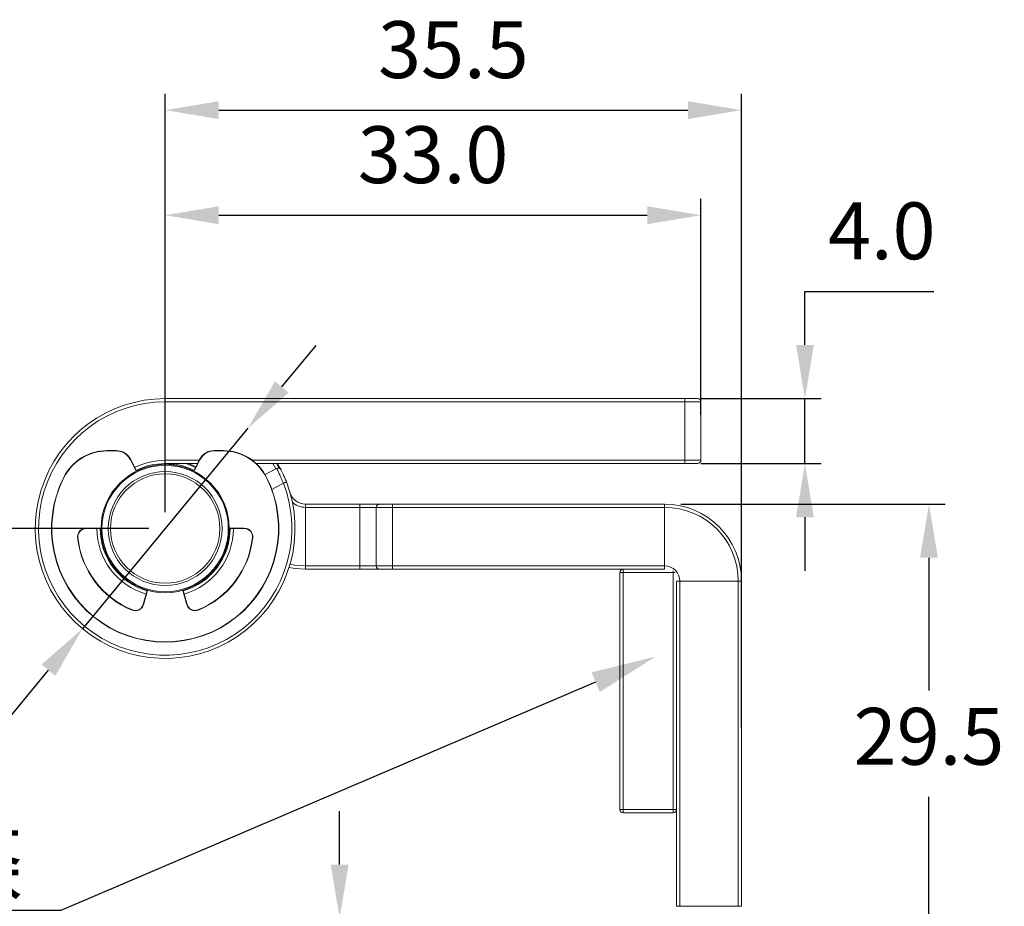
# Model space of a CAD drawing. Units: millimetres. Extents: x 546 to 654, y 459 to 662.
# Drawn here: x 581 to 641, y 608 to 662 of the extents above; entities that cross this region are included whole.
import ezdxf
from ezdxf import colors
from ezdxf.entities.mleader import LeaderData, LeaderLine
from ezdxf.math import Vec2, Vec3

# ---------------------------------------------------------------- set-up
doc = ezdxf.new("R2010")
doc.units = ezdxf.units.MM
doc.header["$PDSIZE"] = -1
doc.dimstyles.new('ISO-25', dxfattribs={"dimtxt": 2.5, "dimasz": 2.5, "dimexe": 1.25, "dimexo": 0.625, "dimtad": 1, "dimtxsty": 'Standard', "dimcen": 2.5, "dimadec": 0, "dimazin": 0, "dimtfac": 1, "dimtmove": 0, "dimatfit": 3, "dimfxl": 1, "dimarcsym": 0})

# ---------------------------------------------------------------- blocks, each defined once
blk = doc.blocks.new('*D8')
at = {"color": 0, "lineweight": -2, "transparency": 16777216}
for p, q in [((589.773, 631.765), (589.773, 651.059)), ((622.773, 637.765), (622.773, 651.059)), ((593.075, 650.059), (619.471, 650.059))]:
    blk.add_line(p, q, dxfattribs=at)
at = {"color": 0, "transparency": 16777216}
for points in [[(593.075, 650.609), (593.075, 649.508), (589.773, 650.059)], [(619.471, 650.609), (619.471, 649.508), (622.773, 650.059)]]:
    blk.add_solid(points, dxfattribs=at)
at = {"layer": 'Defpoints', "color": 0, "transparency": 16777216}
for p in [(622.773, 650.059), (622.773, 636.765), (589.773, 630.765)]:
    blk.add_point(p, dxfattribs=at)
at = {"color": 0, "transparency": 16777216, "insert": (606.273, 653.333), "char_height": 3.5, "attachment_point": 5}
blk.add_mtext('33.0', dxfattribs=at)
blk = doc.blocks.new('*D9')
at = {"color": 0, "lineweight": -2, "transparency": 16777216}
for p, q in [((589.773, 631.765), (589.773, 657.529)), ((625.273, 618.515), (625.273, 657.529)), ((593.075, 656.529), (621.971, 656.529))]:
    blk.add_line(p, q, dxfattribs=at)
at = {"color": 0, "transparency": 16777216}
for points in [[(593.075, 657.079), (593.075, 655.978), (589.773, 656.529)], [(621.971, 657.079), (621.971, 655.978), (625.273, 656.529)]]:
    blk.add_solid(points, dxfattribs=at)
at = {"layer": 'Defpoints', "color": 0, "transparency": 16777216}
for p in [(625.273, 656.529), (589.773, 630.765), (625.273, 617.515)]:
    blk.add_point(p, dxfattribs=at)
at = {"color": 0, "transparency": 16777216, "insert": (607.523, 659.803), "char_height": 3.5, "attachment_point": 5}
blk.add_mtext('35.5', dxfattribs=at)
blk = doc.blocks.new('*D10')
at = {"color": 0, "lineweight": -2, "transparency": 16777216}
for p, q in [((596.964, 639.484), (599.065, 642.031)), ((594.863, 636.936), (584.683, 624.593)), ((577.578, 615.979), (582.582, 622.046)), ((563.804, 615.979), (577.578, 615.979))]:
    blk.add_line(p, q, dxfattribs=at)
at = {"color": 0, "transparency": 16777216}
for points in [[(596.54, 639.834), (597.389, 639.133), (594.863, 636.936)], [(582.157, 622.396), (583.007, 621.695), (584.683, 624.593)]]:
    blk.add_solid(points, dxfattribs=at)
at = {"layer": 'Defpoints', "color": 0, "transparency": 16777216}
for p in [(594.863, 636.936), (584.683, 624.593)]:
    blk.add_point(p, dxfattribs=at)
at = {"color": 0, "transparency": 16777216, "insert": (569.929, 619.253), "char_height": 3.5, "attachment_point": 5}
blk.add_mtext('∅16.0', dxfattribs=at)
blk = doc.blocks.new('*D11')
at = {"color": 0, "lineweight": -2, "transparency": 16777216}
for p, q in [((629.179, 642.067), (629.179, 645.369)), ((629.179, 645.369), (637.12, 645.369)), ((622.773, 638.765), (630.179, 638.765)), ((629.179, 634.765), (629.179, 638.765)), ((622.773, 634.765), (630.179, 634.765)), ((629.179, 631.463), (629.179, 628.161))]:
    blk.add_line(p, q, dxfattribs=at)
at = {"color": 0, "transparency": 16777216}
for points in [[(628.629, 642.067), (629.729, 642.067), (629.179, 638.765)], [(628.629, 631.463), (629.729, 631.463), (629.179, 634.765)]]:
    blk.add_solid(points, dxfattribs=at)
at = {"layer": 'Defpoints', "color": 0, "transparency": 16777216}
for p in [(621.773, 638.765), (621.773, 634.765), (629.179, 634.765)]:
    blk.add_point(p, dxfattribs=at)
at = {"color": 0, "transparency": 16777216, "insert": (633.911, 648.643), "char_height": 3.5, "attachment_point": 5}
blk.add_mtext('4.0', dxfattribs=at)
blk = doc.blocks.new('*D12')
at = {"color": 0, "lineweight": -2, "transparency": 16777216}
for p, q in [((621.537, 632.265), (637.82, 632.265)), ((636.82, 628.963), (636.82, 620.789)), ((636.82, 606.067), (636.82, 614.241)), ((621.537, 602.765), (637.82, 602.765))]:
    blk.add_line(p, q, dxfattribs=at)
at = {"color": 0, "transparency": 16777216}
for points in [[(636.27, 628.963), (637.371, 628.963), (636.82, 632.265)], [(636.27, 606.067), (637.371, 606.067), (636.82, 602.765)]]:
    blk.add_solid(points, dxfattribs=at)
at = {"layer": 'Defpoints', "color": 0, "transparency": 16777216}
for p in [(620.537, 632.265), (620.537, 602.765), (636.82, 602.765)]:
    blk.add_point(p, dxfattribs=at)
at = {"color": 0, "transparency": 16777216, "insert": (636.82, 617.515), "char_height": 3.5, "attachment_point": 5}
blk.add_mtext('29.5', dxfattribs=at)
blk = doc.blocks.new('*D14')
at = {"color": 0, "lineweight": -2, "transparency": 16777216}
for p, q in [((600.52, 610.067), (600.52, 613.369)), ((608.873, 606.765), (599.52, 606.765)), ((600.52, 606.765), (600.52, 602.765)), ((608.873, 602.765), (599.52, 602.765)), ((600.52, 599.463), (600.52, 596.161)), ((600.52, 596.161), (592.579, 596.161))]:
    blk.add_line(p, q, dxfattribs=at)
at = {"color": 0, "transparency": 16777216}
for points in [[(599.969, 610.067), (601.07, 610.067), (600.52, 606.765)], [(599.969, 599.463), (601.07, 599.463), (600.52, 602.765)]]:
    blk.add_solid(points, dxfattribs=at)
at = {"layer": 'Defpoints', "color": 0, "transparency": 16777216}
for p in [(609.873, 606.765), (600.52, 602.765), (609.873, 602.765)]:
    blk.add_point(p, dxfattribs=at)
at = {"color": 0, "transparency": 16777216, "insert": (595.787, 599.435), "char_height": 3.5, "attachment_point": 5}
blk.add_mtext('4.0', dxfattribs=at)
blk = doc.blocks.new('*D18')
at = {"color": 0, "lineweight": -2, "transparency": 16777216}
for p, q in [((588.773, 630.765), (549.861, 630.765)), ((550.861, 627.463), (550.861, 620.039)), ((550.861, 606.067), (550.861, 613.491)), ((608.873, 602.765), (549.861, 602.765))]:
    blk.add_line(p, q, dxfattribs=at)
at = {"color": 0, "transparency": 16777216}
for points in [[(550.311, 627.463), (551.412, 627.463), (550.861, 630.765)], [(550.311, 606.067), (551.412, 606.067), (550.861, 602.765)]]:
    blk.add_solid(points, dxfattribs=at)
at = {"layer": 'Defpoints', "color": 0, "transparency": 16777216}
for p in [(589.773, 630.765), (550.861, 602.765), (609.873, 602.765)]:
    blk.add_point(p, dxfattribs=at)
at = {"color": 0, "transparency": 16777216, "insert": (550.861, 616.765), "char_height": 3.5, "attachment_point": 5}
blk.add_mtext('28.0', dxfattribs=at)

msp = doc.modelspace()

# ---------------------------------------------------------------- linework, layer by layer
at = {"color": 7, "linetype": 'Continuous', "lineweight": 15}
for p, q in [((589.773, 638.565), (589.773, 638.765)), ((589.773, 638.765), (621.773, 638.765)), ((621.773, 638.565), (621.773, 638.765)), ((621.773, 638.765), (622.573, 638.765)), ((621.773, 638.565), (589.773, 638.565)), ((589.773, 638.565), (589.773, 634.965)), ((622.773, 638.565), (621.773, 638.565)), ((621.773, 634.965), (621.773, 638.565)), ((622.773, 638.565), (622.773, 634.965)), ((586.201, 635.565), (586.201, 635.545)), ((586.201, 635.565), (586.755, 635.565)), ((586.755, 635.545), (586.201, 635.545)), ((586.755, 635.565), (586.755, 635.545)), ((587.98, 634.305), (587.631, 635.003)), ((587.649, 635.012), (587.998, 634.314)), ((589.773, 634.965), (589.773, 634.765)), ((591.548, 634.314), (591.897, 635.012)), ((591.915, 635.003), (591.566, 634.305)), ((592.791, 635.565), (593.345, 635.565)), ((592.791, 635.565), (592.791, 635.545)), ((593.345, 635.545), (592.791, 635.545)), ((593.345, 635.565), (593.345, 635.545)), ((621.773, 634.965), (622.773, 634.965)), ((621.773, 634.965), (621.773, 634.765)), ((591.773, 634.765), (589.773, 634.765)), ((621.773, 634.765), (595.385, 634.765)), ((595.93, 634.088), (596.635, 634.468)), ((622.573, 634.765), (621.773, 634.765)), ((587.998, 634.314), (588.006, 634.297)), ((591.54, 634.297), (591.548, 634.314)), ((598.419, 632.065), (598.419, 632.265)), ((598.419, 632.265), (601.773, 632.265)), ((598.419, 632.065), (598.419, 628.465)), ((601.773, 632.065), (598.419, 632.065)), ((601.773, 632.065), (601.773, 632.265)), ((601.773, 632.265), (602.973, 632.265)), ((601.773, 628.465), (601.773, 632.065)), ((602.773, 632.065), (601.773, 632.065)), ((602.773, 628.465), (602.773, 632.065)), ((603.773, 632.065), (602.773, 632.065)), ((602.973, 632.265), (603.773, 632.265)), ((603.773, 632.065), (603.773, 632.265)), ((603.773, 632.265), (620.537, 632.265)), ((603.773, 632.065), (603.773, 628.465)), ((620.537, 632.065), (603.773, 632.065)), ((620.537, 632.065), (620.537, 632.265)), ((620.537, 628.465), (620.537, 632.065)), ((584.899, 630.765), (584.899, 630.785)), ((584.899, 630.785), (585.805, 630.785)), ((585.805, 630.765), (584.899, 630.765)), ((585.805, 630.765), (585.805, 630.785)), ((585.823, 630.765), (585.805, 630.765)), ((593.742, 630.765), (593.723, 630.765)), ((593.742, 630.785), (593.742, 630.765)), ((593.742, 630.785), (594.648, 630.785)), ((594.648, 630.765), (593.742, 630.765)), ((594.648, 630.785), (594.648, 630.765)), ((598.419, 628.265), (598.419, 628.465)), ((598.419, 628.465), (601.773, 628.465)), ((601.773, 628.465), (602.773, 628.465)), ((601.773, 628.265), (601.773, 628.465)), ((602.773, 628.465), (603.773, 628.465)), ((603.773, 628.265), (603.773, 628.465)), ((603.773, 628.465), (620.537, 628.465)), ((620.537, 628.265), (620.537, 628.465)), ((601.773, 628.265), (598.419, 628.265)), ((602.973, 628.265), (601.773, 628.265)), ((603.773, 628.265), (602.973, 628.265)), ((620.537, 628.265), (603.773, 628.265)), ((617.773, 613.465), (617.773, 628.065)), ((617.973, 628.065), (617.773, 628.065)), ((617.973, 628.065), (617.973, 628.265)), ((617.973, 628.265), (620.537, 628.265)), ((617.973, 628.065), (617.973, 613.465)), ((621.073, 628.065), (617.973, 628.065)), ((621.073, 613.465), (621.073, 628.065)), ((621.273, 627.528), (621.273, 613.465)), ((621.273, 627.528), (621.473, 627.528)), ((621.273, 607.501), (621.273, 627.528)), ((621.473, 627.528), (621.473, 607.501)), ((625.073, 627.528), (621.473, 627.528)), ((625.073, 607.501), (625.073, 627.528)), ((625.073, 627.528), (625.273, 627.528)), ((625.273, 627.528), (625.273, 607.501)), ((588.419, 626.082), (588.671, 626.952)), ((588.69, 626.947), (588.438, 626.076)), ((588.671, 626.952), (588.676, 626.97)), ((591.108, 626.076), (590.856, 626.947)), ((590.87, 626.97), (590.876, 626.952)), ((590.876, 626.952), (591.127, 626.082)), ((617.973, 613.465), (617.773, 613.465)), ((617.973, 613.465), (617.973, 613.265)), ((617.973, 613.465), (621.073, 613.465)), ((621.073, 613.265), (617.973, 613.265)), ((621.073, 613.265), (621.073, 613.465)), ((621.273, 613.465), (621.073, 613.465)), ((621.273, 607.501), (621.473, 607.501)), ((621.473, 607.501), (625.073, 607.501)), ((625.073, 607.501), (625.273, 607.501))]:
    msp.add_line(p, q, dxfattribs=at)
at = {"color": 8, "linetype": 'Continuous', "lineweight": 15}
for p, q in [((589.773, 634.965), (591.873, 634.965)), ((595.145, 634.965), (621.773, 634.965)), ((591.723, 634.765), (591.764, 634.745)), ((596.593, 634.446), (596.411, 634.765)), ((587.988, 634.288), (587.98, 634.305)), ((591.566, 634.305), (591.558, 634.288)), ((597.055, 633.559), (596.345, 633.175)), ((585.805, 630.785), (585.823, 630.785)), ((593.723, 630.785), (593.742, 630.785)), ((621.073, 628.167), (621.073, 628.065)), ((621.176, 628.065), (621.073, 628.065)), ((588.696, 626.964), (588.69, 626.947)), ((590.856, 626.947), (590.851, 626.964))]:
    msp.add_line(p, q, dxfattribs=at)
at = {"color": 7, "linetype": 'Continuous', "lineweight": 15, "flags": 128}
for points in [[(587.649, 635.012), (587.649, 635.012), (587.648, 635.011), (587.646, 635.01), (587.644, 635.009), (587.641, 635.008), (587.638, 635.006), (587.635, 635.005), (587.631, 635.003)], [(591.915, 635.003), (591.911, 635.005), (591.908, 635.006), (591.905, 635.008), (591.902, 635.009), (591.9, 635.01), (591.898, 635.011), (591.897, 635.012), (591.897, 635.012)], [(591.674, 634.566), (591.488, 634.653), (591.209, 634.765)], [(596.644, 634.765), (596.741, 634.593), (596.802, 634.479)], [(596.701, 634.765), (596.856, 634.484), (596.908, 634.383)], [(583.522, 633.915), (583.522, 633.914), (583.523, 633.914), (583.525, 633.913), (583.527, 633.912), (583.53, 633.911), (583.533, 633.909), (583.536, 633.907), (583.54, 633.906)], [(587.998, 634.314), (587.998, 634.314), (587.997, 634.313), (587.995, 634.313), (587.993, 634.312), (587.99, 634.31), (587.987, 634.309), (587.984, 634.307), (587.98, 634.305)], [(591.566, 634.305), (591.563, 634.307), (591.559, 634.309), (591.556, 634.31), (591.553, 634.312), (591.551, 634.313), (591.55, 634.313), (591.549, 634.314), (591.548, 634.314)], [(596.024, 633.915), (596.024, 633.914), (596.023, 633.914), (596.021, 633.913), (596.019, 633.912), (596.016, 633.911), (596.013, 633.909), (596.01, 633.907), (596.007, 633.906)], [(597.055, 633.559), (597.092, 633.573), (597.127, 633.586), (597.159, 633.599), (597.188, 633.61), (597.211, 633.619), (597.228, 633.625), (597.239, 633.629), (597.242, 633.631)], [(584.401, 630.214), (584.401, 630.213), (584.4, 630.213), (584.398, 630.213), (584.396, 630.213), (584.393, 630.213), (584.389, 630.212), (584.385, 630.212), (584.382, 630.211)], [(595.165, 630.211), (595.161, 630.212), (595.157, 630.212), (595.154, 630.213), (595.151, 630.213), (595.148, 630.213), (595.147, 630.213), (595.145, 630.213), (595.145, 630.214)], [(598.419, 628.265), (597.776, 628.306), (597.406, 628.368)], [(588.69, 626.947), (588.686, 626.948), (588.683, 626.949), (588.679, 626.95), (588.676, 626.95), (588.674, 626.951), (588.672, 626.952), (588.671, 626.952), (588.671, 626.952)], [(590.856, 626.947), (590.86, 626.948), (590.864, 626.949), (590.867, 626.95), (590.87, 626.95), (590.872, 626.951), (590.874, 626.952), (590.875, 626.952), (590.876, 626.952)], [(588.438, 626.076), (588.435, 626.077), (588.431, 626.079), (588.428, 626.079), (588.425, 626.08), (588.422, 626.081), (588.421, 626.082), (588.42, 626.082), (588.419, 626.082)], [(591.108, 626.076), (591.112, 626.077), (591.115, 626.079), (591.119, 626.079), (591.122, 626.08), (591.124, 626.081), (591.126, 626.082), (591.127, 626.082), (591.127, 626.082)], [(587.752, 625.757), (587.752, 625.757), (587.751, 625.756), (587.75, 625.754), (587.75, 625.752), (587.748, 625.749), (587.747, 625.746), (587.746, 625.742), (587.744, 625.739)], [(591.802, 625.739), (591.801, 625.742), (591.799, 625.746), (591.798, 625.749), (591.797, 625.752), (591.796, 625.754), (591.795, 625.756), (591.795, 625.757), (591.795, 625.757)]]:
    msp.add_lwpolyline(points, dxfattribs=at)
at = {"color": 8, "linetype": 'Continuous', "lineweight": 15, "flags": 128}
msp.add_lwpolyline([(597.464, 628.561), (597.734, 628.514), (598.419, 628.465)], dxfattribs=at)
at = {"color": 7, "linetype": 'Continuous', "lineweight": 15}
for radius in [3.95, 3.891, 3.509, 3.367]:
    msp.add_circle((589.773, 630.765), radius, dxfattribs=at)
for centre, radius, start, end in [((589.773, 630.765), 8, 90, 20.99346), ((622.573, 638.565), 0.2, 0, 90), ((589.773, 630.765), 7.8, 90, 20.99346), ((586.201, 632.565), 3, 90, 153.25632), ((586.201, 632.565), 2.98, 90, 153.25632), ((586.755, 634.565), 1, 26.56745, 90), ((586.755, 634.565), 0.98, 26.56745, 90), ((592.791, 634.565), 1, 90, 153.43255), ((592.791, 634.565), 0.98, 90, 153.43255), ((593.345, 632.565), 3, 26.74368, 90), ((593.345, 632.565), 2.98, 26.74368, 90), ((622.573, 634.965), 0.2, 270, 0), ((589.773, 630.765), 4, 90, 116.56745), ((589.773, 630.765), 4, 63.43255, 90), ((596.73, 634.292), 0.2, 26.89007, 118.35935), ((589.773, 630.765), 7, 153.25632, 26.74368), ((589.773, 630.765), 6.98, 153.25632, 26.74368), ((598.419, 633.265), 1, 196.12762, 270), ((602.973, 632.065), 0.2, 90, 180), ((620.537, 627.528), 4.737, 0, 90), ((620.537, 627.528), 4.537, 0, 90), ((584.899, 630.265), 0.52, 90, 185.8567), ((584.899, 630.265), 0.5, 90, 185.8567), ((589.773, 630.765), 4, 180, 253.87238), ((589.773, 630.765), 4, 286.12762, 0), ((594.648, 630.265), 0.52, 354.1433, 90), ((594.648, 630.265), 0.5, 354.1433, 90), ((589.773, 630.765), 5.42, 185.8567, 248.01568), ((589.773, 630.765), 5.4, 185.8567, 248.01568), ((589.773, 630.765), 5.4, 291.98432, 354.1433), ((589.773, 630.765), 5.42, 291.98432, 354.1433), ((602.973, 628.465), 0.2, 180, 270), ((620.537, 627.528), 0.937, 0, 90), ((617.973, 628.065), 0.2, 90, 180), ((587.939, 626.221), 0.52, 248.01568, 343.87238), ((587.939, 626.221), 0.5, 248.01568, 343.87238), ((591.608, 626.221), 0.52, 196.12762, 291.98432), ((591.608, 626.221), 0.5, 196.12762, 291.98432), ((617.973, 613.465), 0.2, 180, 270), ((621.073, 613.465), 0.2, 270, 0)]:
    msp.add_arc(centre, radius, start, end, dxfattribs=at)
at = {"color": 8, "linetype": 'Continuous', "lineweight": 15}
for centre, radius, start, end in [((589.773, 630.765), 4.2, 90, 116.56745), ((589.773, 630.765), 4.2, 63.43255, 72.24721), ((598.419, 633.265), 1.2, 227.5108, 270), ((589.773, 630.765), 4.2, 180, 253.87238), ((589.773, 630.765), 4.2, 286.12762, 0)]:
    msp.add_arc(centre, radius, start, end, dxfattribs=at)
at = {"color": 7, "linetype": 'Continuous', "lineweight": 15}
for points, knots in [([(597.055, 633.559), (597.012, 633.663), (596.924, 633.87), (596.797, 634.142), (596.698, 634.346), (596.643, 634.453), (596.637, 634.464), (596.635, 634.468)], [0, 0, 0, 0, 0.214616, 0.429564, 0.643578, 0.857509, 1, 1, 1, 1]), ([(596.908, 634.383), (596.91, 634.379), (596.915, 634.37), (596.959, 634.281), (597.04, 634.113), (597.14, 633.888), (597.208, 633.717), (597.242, 633.631)], [0, 0, 0, 0, 0.140621, 0.352482, 0.566086, 0.782516, 1, 1, 1, 1])]:
    msp.add_open_spline(points, degree=3, knots=knots, dxfattribs=at)

# ---------------------------------------------------------------- dimensions: what is measured, and where the dimension line sits
for base, p2, picture, middle in [((625.273, 656.529), (625.273, 617.515), '*D9', (607.523, 659.803)), ((622.773, 650.059), (622.773, 636.765), '*D8', (606.273, 653.333))]:
    dim = msp.add_linear_dim(base=base, p1=(589.773, 630.765), p2=p2, dimstyle='ISO-25', override={"dimtxt": 3.5, "dimasz": 3.302, "dimexe": 1, "dimexo": 1, "dimgap": 1.524, "dimtih": 1, "dimtoh": 1, "dimdec": 1, "dimzin": 0, "dimdsep": 46, "dimadec": 2, "dimtdec": 1, "dimtzin": 0})
    dim.commit()
    dim.dimension.update_dxf_attribs({"geometry": picture, "text_midpoint": middle})
dim = msp.add_linear_dim(base=(629.179, 634.765), p1=(621.773, 638.765), p2=(621.773, 634.765), angle=90, dimstyle='ISO-25', override={"dimtxt": 3.5, "dimasz": 3.302, "dimexe": 1, "dimexo": 1, "dimgap": 1.524, "dimtih": 1, "dimtoh": 1, "dimdec": 1, "dimzin": 0, "dimdsep": 46, "dimadec": 2, "dimtdec": 1, "dimtzin": 0})
dim.commit()
dim.dimension.update_dxf_attribs({"geometry": '*D11', "text_midpoint": (633.911, 645.369), "dimtype": 160})
dim = msp.add_diameter_dim_2p(p1=(594.863, 636.936), p2=(584.683, 624.593), dimstyle='ISO-25', override={"dimtxt": 3.5, "dimasz": 3.302, "dimexe": 1, "dimexo": 1, "dimgap": 1.524, "dimtih": 1, "dimtoh": 1, "dimdec": 1, "dimzin": 0, "dimdsep": 46, "dimadec": 2, "dimtdec": 1, "dimtzin": 0})
dim.commit()
dim.dimension.update_dxf_attribs({"geometry": '*D10', "text_midpoint": (569.929, 615.979), "dimtype": 163})
for base, p1, p2, picture, middle in [((636.82, 602.765), (620.537, 632.265), (620.537, 602.765), '*D12', (636.82, 617.515)), ((550.861, 602.765), (589.773, 630.765), (609.873, 602.765), '*D18', (550.861, 616.765)), ((600.52, 602.765), (609.873, 606.765), (609.873, 602.765), '*D14', (595.787, 599.435))]:
    dim = msp.add_linear_dim(base=base, p1=p1, p2=p2, angle=90, dimstyle='ISO-25', override={"dimtxt": 3.5, "dimasz": 3.302, "dimexe": 1, "dimexo": 1, "dimgap": 1.524, "dimtih": 1, "dimtoh": 1, "dimdec": 1, "dimzin": 0, "dimdsep": 46, "dimadec": 2, "dimtdec": 1, "dimtzin": 0})
    dim.commit()
    dim.dimension.update_dxf_attribs({"geometry": picture, "text_midpoint": middle})

# ---------------------------------------------------------------- leaders
ml = msp.add_multileader_mtext('Standard')
ml.set_content('{\\fPMingLiU|b0|i0|c136|p18;防撞膠條}', color=256)
ml.set_leader_properties()
ml.build(insert=Vec2(0, 0))
ml.multileader.update_dxf_attribs({"text_right_attachment_type": 6, "dogleg_length": 0.36})
ctx = ml.context
ctx.base_point, ctx.plane_origin = Vec3(555.817, 609.724), Vec3(619.968, 616.195)
ctx.right_attachment, ctx.text_align_type = 6, 2
notes = []
notes.append((ctx, [(0, (1, 1, 0), (583.357, 607.25), (-1, 0), 0.36, [(0, [(619.968, 622.872)], 0, [])])]))
ctx.mtext.insert, ctx.mtext.alignment, ctx.mtext.flow_direction = Vec3(580.997, 612.197), 3, 5
for ctx, leaders in notes:
    for number, flags, end, landing, length, lines in leaders:
        leader = LeaderData()
        leader.index, (leader.has_last_leader_line, leader.has_dogleg_vector, leader.attachment_direction) = number, flags
        leader.last_leader_point, leader.dogleg_vector, leader.dogleg_length = Vec3(end), Vec3(landing), length
        for number, points, colour, breaks in lines:
            line = LeaderLine()
            line.index, line.vertices, line.color, line.breaks = number, Vec3.list(points), colors.encode_raw_color(colour), breaks
            leader.lines.append(line)
        ctx.leaders.append(leader)

doc.saveas('drawing.dxf')
